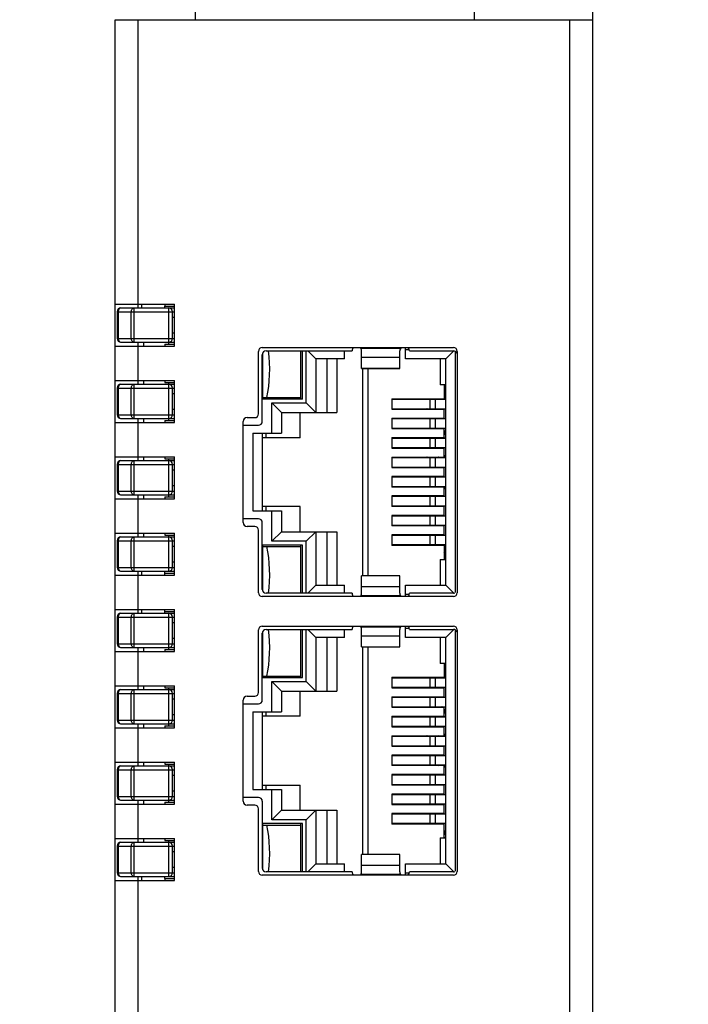
# Model space of a CAD drawing. Units: millimetres. Extents: x 0 to 841, y 0 to 594.
# Drawn here: x 319 to 354, y 346 to 397 of the extents above; entities that cross this region are included whole.
import ezdxf

# ---------------------------------------------------------------- set-up
doc = ezdxf.new("R2010")
doc.units = ezdxf.units.MM
doc.header["$LTSCALE"] = 46.255
doc.layers.get('0').update_dxf_attribs({"linetype": 'CONTINUOUS'})
for name, color, linetype in [('3070T1900-12DXF_CONTINUOUS_LINE', 7, 'CONTINUOUS'), ('MGATE_5000_SDXF_CONTINUOUS_LINE', 7, 'CONTINUOUS'), ('MGATE_5134_TDXF_CONTINUOUS_LINE', 7, 'CONTINUOUS'), ('PZ_MGATE_5134_35_DDXF_DIMENSION', 7, 'CONTINUOUS')]:
    doc.layers.add(name, color=color, linetype=linetype)
doc.styles.get("Standard").update_dxf_attribs({"font": 'arial.ttf'})
doc.dimstyles.new('DIMSTYLE_2', dxfattribs={"dimtxt": 3.5, "dimasz": 3.5, "dimexe": 1.5, "dimexo": 1, "dimgap": 0.875, "dimtad": 1, "dimzin": 0, "dimdsep": 46, "dimtxsty": 'Standard', "dimblk": '_FILLED', "dimblk1": '_FILLED', "dimblk2": '_FILLED', "dimcen": 0.09, "dimclrt": 7, "dimazin": 0, "dimtp": 0.2, "dimtm": 0.2, "dimtfac": 1, "dimtofl": 0, "dimtmove": 0, "dimatfit": 3, "dimldrblk": '_FILLED', "dimfxl": 0, "dimtolj": 1, "dimtzin": 0, "dimarcsym": 0})

# ---------------------------------------------------------------- blocks, each defined once
blk = doc.blocks.new('_FILLED')
at = {"color": 0, "linetype": 'ByBlock'}
blk.add_solid([(0, 0), (-1, 0.214), (-1, -0.214)], dxfattribs=at)
blk = doc.blocks.new('*D11')
at = {"layer": 'PZ_MGATE_5134_35_DDXF_DIMENSION', "color": 7, "linetype": 'Continuous'}
for p, q in [((323.533, 398.377), (323.533, 429.869)), ((348.533, 391.973), (348.533, 429.869)), ((323.533, 428.369), (318.533, 428.369)), ((318.533, 428.369), (336.033, 428.369)), ((353.533, 428.369), (336.033, 428.369)), ((348.533, 428.369), (353.533, 428.369))]:
    blk.add_line(p, q, dxfattribs=at)
at = {"layer": 'PZ_MGATE_5134_35_DDXF_DIMENSION', "color": 7, "linetype": 'Continuous', "xscale": 3.5, "yscale": 3.5, "zscale": 3.5}
blk.add_blockref('_FILLED', (323.533, 428.369), dxfattribs=at)
at = {"layer": 'PZ_MGATE_5134_35_DDXF_DIMENSION', "color": 7, "linetype": 'Continuous', "xscale": 3.5, "yscale": 3.5, "zscale": 3.5, "rotation": 180}
blk.add_blockref('_FILLED', (348.533, 428.369), dxfattribs=at)
at = {"layer": 'PZ_MGATE_5134_35_DDXF_DIMENSION', "color": 7, "linetype": 'Continuous', "insert": (335.289, 432.744), "char_height": 3.5, "width": 22.4052, "attachment_point": 2, "line_spacing_factor": 0.9}
blk.add_mtext('{\\ftxt;\\W0.0001;\\H0.0001;\\~}{\\ftxt;\\W3.4944237918;\\H3.5; }{\\ftxt;\\W0.0001;\\H0.0001;\\~}\\P{\\ftxt;\\W0.0001;\\H0.0001;\\~}{\\ftxt;\\W0.3866171004;\\H3.5; }{\\ftxt;\\W0.0001;\\H0.0001;\\~}{\\ftxt;\\W0.0001;\\H0.0001;\\~}{\\ftxt;\\W3.4944237918;\\H3.5; }{\\ftxt;\\W0.0001;\\H0.0001;\\~}{\\ftxt;\\W0.0001;\\H0.0001;\\~}{\\ftxt;\\W0.3866171004;\\H3.5; }{\\ftxt;\\W0.0001;\\H0.0001;\\~}', dxfattribs=at)

msp = doc.modelspace()

# ---------------------------------------------------------------- linework, layer by layer
at = {"layer": '3070T1900-12DXF_CONTINUOUS_LINE', "color": 7, "linetype": 'Continuous'}
for p, q in [((331.233, 376.327), (331.233, 379.827)), ((331.258, 377.502), (331.258, 379.918)), ((331.433, 380.027), (335.933, 380.027)), ((333.258, 377.502), (333.258, 380.027)), ((333.333, 377.502), (333.333, 380.027)), ((333.533, 377.302), (333.533, 380.027)), ((333.608, 380.027), (334.033, 379.602)), ((335.533, 379.602), (335.533, 380.027)), ((336.391, 380.165), (338.474, 380.165)), ((336.433, 379.11), (336.433, 380.027)), ((338.433, 379.11), (338.433, 380.027)), ((338.733, 379.602), (338.733, 380.202)), ((338.733, 380.102), (338.919, 380.102)), ((338.933, 380.027), (341.233, 380.027)), ((340.833, 379.602), (341.253, 380.022)), ((341.333, 379.996), (341.333, 367.357)), ((334.033, 379.602), (334.033, 376.802)), ((335.533, 379.602), (334.033, 379.602)), ((334.633, 376.802), (334.633, 379.602)), ((335.133, 379.602), (335.133, 376.802)), ((338.433, 379.672), (336.433, 379.672)), ((340.833, 379.602), (338.733, 379.602)), ((340.552, 379.602), (340.552, 378.252)), ((340.833, 367.752), (340.833, 379.602)), ((336.433, 379.118), (338.433, 379.118)), ((336.433, 379.11), (338.433, 379.11)), ((336.495, 368.243), (336.495, 379.11)), ((336.749, 379.11), (336.749, 368.243)), ((340.833, 378.252), (340.552, 378.252)), ((340.749, 378.252), (340.749, 377.522)), ((331.233, 377.877), (331.258, 377.877)), ((331.233, 377.577), (333.258, 377.577)), ((333.333, 377.502), (331.233, 377.502)), ((331.733, 375.707), (331.733, 377.302)), ((331.733, 377.302), (332.233, 376.802)), ((331.733, 377.302), (333.533, 377.302)), ((334.033, 376.802), (333.533, 377.302)), ((338.012, 377.522), (338.012, 376.972)), ((338.012, 377.522), (340.749, 377.522)), ((338.012, 377.497), (340.833, 377.497)), ((339.999, 377.497), (339.999, 376.997)), ((340.296, 376.997), (340.296, 377.497)), ((332.233, 376.802), (332.233, 375.707)), ((332.233, 376.802), (335.133, 376.802)), ((333.212, 375.477), (333.212, 376.802)), ((338.012, 376.997), (340.833, 376.997)), ((338.012, 376.972), (340.749, 376.972)), ((340.749, 376.502), (340.749, 376.972)), ((338.012, 376.502), (338.012, 375.952)), ((338.012, 376.502), (340.749, 376.502)), ((338.012, 376.477), (340.833, 376.477)), ((339.999, 376.477), (339.999, 375.977)), ((340.296, 375.977), (340.296, 376.477)), ((330.233, 376.127), (331.033, 376.127)), ((330.733, 375.707), (330.733, 371.646)), ((330.733, 375.707), (332.233, 375.707)), ((331.233, 375.707), (331.233, 371.646)), ((331.433, 375.477), (331.433, 375.707)), ((338.012, 375.977), (340.833, 375.977)), ((338.012, 375.952), (340.749, 375.952)), ((340.749, 375.482), (340.749, 375.952)), ((333.212, 375.477), (331.233, 375.477)), ((338.012, 375.482), (338.012, 374.932)), ((338.012, 375.482), (340.749, 375.482)), ((338.012, 375.457), (340.833, 375.457)), ((339.999, 375.457), (339.999, 374.957)), ((340.296, 374.957), (340.296, 375.457)), ((338.012, 374.957), (340.833, 374.957)), ((338.012, 374.932), (340.749, 374.932)), ((340.749, 374.462), (340.749, 374.932)), ((338.012, 374.462), (338.012, 373.912)), ((338.012, 374.462), (340.749, 374.462)), ((338.012, 374.437), (340.833, 374.437)), ((339.999, 374.437), (339.999, 373.937)), ((340.296, 373.937), (340.296, 374.437)), ((338.012, 373.937), (340.833, 373.937)), ((338.012, 373.912), (340.749, 373.912)), ((340.749, 373.442), (340.749, 373.912)), ((338.012, 373.442), (338.012, 372.892)), ((340.749, 373.442), (338.012, 373.442)), ((338.012, 373.427), (340.833, 373.427)), ((339.999, 373.427), (339.999, 372.927)), ((340.296, 372.927), (340.296, 373.427)), ((338.012, 372.927), (340.833, 372.927)), ((340.749, 372.892), (338.012, 372.892)), ((340.749, 372.422), (340.749, 372.892)), ((338.012, 372.422), (338.012, 371.872)), ((340.749, 372.422), (338.012, 372.422)), ((338.012, 372.407), (340.833, 372.407)), ((339.999, 372.407), (339.999, 371.907)), ((340.296, 371.907), (340.296, 372.407)), ((330.733, 371.646), (332.233, 371.646)), ((333.212, 371.877), (331.233, 371.877)), ((331.433, 371.646), (331.433, 371.877)), ((331.733, 370.052), (331.733, 371.646)), ((332.233, 371.646), (332.233, 370.552)), ((333.212, 370.552), (333.212, 371.877)), ((338.012, 371.907), (340.833, 371.907)), ((340.749, 371.872), (338.012, 371.872)), ((340.749, 371.402), (340.749, 371.872)), ((331.033, 371.227), (330.233, 371.227)), ((331.233, 367.527), (331.233, 371.027)), ((338.012, 371.402), (338.012, 370.852)), ((340.749, 371.402), (338.012, 371.402)), ((338.012, 371.387), (340.833, 371.387)), ((339.999, 371.387), (339.999, 370.887)), ((340.296, 370.887), (340.296, 371.387)), ((332.233, 370.552), (331.733, 370.052)), ((332.233, 370.552), (335.133, 370.552)), ((333.533, 370.052), (334.033, 370.552)), ((334.033, 370.552), (334.033, 367.752)), ((334.633, 367.752), (334.633, 370.552)), ((335.133, 370.552), (335.133, 367.752)), ((338.012, 370.887), (340.833, 370.887)), ((340.749, 370.852), (338.012, 370.852)), ((340.749, 370.382), (340.749, 370.852)), ((333.533, 370.052), (331.733, 370.052)), ((333.533, 367.327), (333.533, 370.052)), ((338.012, 370.382), (338.012, 369.832)), ((340.749, 370.382), (338.012, 370.382)), ((338.012, 370.367), (340.833, 370.367)), ((339.999, 370.367), (339.999, 369.867)), ((340.296, 369.867), (340.296, 370.367)), ((333.333, 369.852), (331.233, 369.852)), ((331.233, 369.777), (333.258, 369.777)), ((331.258, 369.477), (331.233, 369.477)), ((331.258, 367.435), (331.258, 369.852)), ((333.258, 367.327), (333.258, 369.852)), ((333.333, 367.327), (333.333, 369.852)), ((340.833, 369.867), (338.012, 369.867)), ((340.749, 369.832), (338.012, 369.832)), ((340.749, 369.832), (340.749, 369.102)), ((340.552, 369.102), (340.552, 367.752)), ((340.552, 369.102), (340.833, 369.102)), ((336.433, 367.327), (336.433, 368.243)), ((338.433, 368.243), (336.433, 368.243)), ((338.433, 368.235), (336.433, 368.235)), ((338.433, 367.327), (338.433, 368.243)), ((334.033, 367.752), (333.608, 367.327)), ((334.033, 367.752), (335.533, 367.752)), ((335.533, 367.327), (335.533, 367.752)), ((336.433, 367.681), (338.433, 367.681)), ((338.733, 367.152), (338.733, 367.752)), ((338.733, 367.752), (340.833, 367.752)), ((341.253, 367.331), (340.833, 367.752)), ((335.933, 367.327), (331.433, 367.327)), ((338.474, 367.188), (336.391, 367.188)), ((338.919, 367.252), (338.733, 367.252)), ((341.233, 367.327), (338.933, 367.327)), ((331.258, 362.902), (331.258, 365.318)), ((331.433, 365.427), (335.933, 365.427)), ((333.258, 362.902), (333.258, 365.427)), ((333.333, 362.902), (333.333, 365.427)), ((333.533, 362.702), (333.533, 365.427)), ((334.033, 365.002), (333.608, 365.427)), ((335.533, 365.002), (335.533, 365.427)), ((336.391, 365.565), (338.474, 365.565)), ((336.433, 364.51), (336.433, 365.427)), ((338.433, 364.51), (338.433, 365.427)), ((338.733, 365.002), (338.733, 365.602)), ((338.733, 365.502), (338.919, 365.502)), ((338.933, 365.427), (341.233, 365.427)), ((341.253, 365.422), (340.833, 365.002)), ((341.333, 365.396), (341.333, 352.757)), ((331.233, 361.727), (331.233, 365.227)), ((334.033, 365.002), (334.033, 362.202)), ((335.533, 365.002), (334.033, 365.002)), ((334.633, 362.202), (334.633, 365.002)), ((335.133, 365.002), (335.133, 362.202)), ((338.433, 365.072), (336.433, 365.072)), ((340.833, 365.002), (338.733, 365.002)), ((340.552, 365.002), (340.552, 363.652)), ((340.833, 353.152), (340.833, 365.002)), ((336.433, 364.518), (338.433, 364.518)), ((336.433, 364.51), (338.433, 364.51)), ((336.495, 353.643), (336.495, 364.51)), ((336.749, 364.51), (336.749, 353.643)), ((331.233, 363.277), (331.258, 363.277)), ((340.833, 363.652), (340.552, 363.652)), ((340.749, 363.652), (340.749, 362.922)), ((331.233, 362.977), (333.258, 362.977)), ((331.233, 362.902), (333.333, 362.902)), ((338.012, 362.922), (338.012, 362.372)), ((338.012, 362.922), (340.749, 362.922)), ((338.012, 362.897), (340.833, 362.897)), ((339.999, 362.897), (339.999, 362.397)), ((340.296, 362.397), (340.296, 362.897)), ((331.733, 361.107), (331.733, 362.702)), ((332.233, 362.202), (331.733, 362.702)), ((331.733, 362.702), (333.533, 362.702)), ((334.033, 362.202), (333.533, 362.702)), ((338.012, 362.397), (340.833, 362.397)), ((338.012, 362.372), (340.749, 362.372)), ((340.749, 361.902), (340.749, 362.372)), ((332.233, 362.202), (332.233, 361.107)), ((332.233, 362.202), (335.133, 362.202)), ((333.212, 360.877), (333.212, 362.202)), ((338.012, 361.902), (338.012, 361.352)), ((338.012, 361.902), (340.749, 361.902)), ((338.012, 361.877), (340.833, 361.877)), ((339.999, 361.877), (339.999, 361.377)), ((340.296, 361.377), (340.296, 361.877)), ((330.233, 361.527), (331.033, 361.527)), ((338.012, 361.377), (340.833, 361.377)), ((338.012, 361.352), (340.749, 361.352)), ((340.749, 360.882), (340.749, 361.352)), ((330.733, 361.107), (330.733, 357.046)), ((330.733, 361.107), (332.233, 361.107)), ((331.233, 361.107), (331.233, 357.046)), ((333.212, 360.877), (331.233, 360.877)), ((331.433, 360.877), (331.433, 361.107)), ((338.012, 360.882), (338.012, 360.332)), ((338.012, 360.882), (340.749, 360.882)), ((338.012, 360.857), (340.833, 360.857)), ((339.999, 360.857), (339.999, 360.357)), ((340.296, 360.357), (340.296, 360.857)), ((338.012, 360.357), (340.833, 360.357)), ((338.012, 360.332), (340.749, 360.332)), ((340.749, 359.862), (340.749, 360.332)), ((338.012, 359.862), (338.012, 359.312)), ((338.012, 359.862), (340.749, 359.862)), ((338.012, 359.837), (340.833, 359.837)), ((339.999, 359.837), (339.999, 359.337)), ((340.296, 359.337), (340.296, 359.837)), ((338.012, 359.337), (340.833, 359.337)), ((338.012, 359.312), (340.749, 359.312)), ((340.749, 358.842), (340.749, 359.312)), ((338.012, 358.842), (338.012, 358.292)), ((340.749, 358.842), (338.012, 358.842)), ((338.012, 358.827), (340.833, 358.827)), ((339.999, 358.827), (339.999, 358.327)), ((340.296, 358.327), (340.296, 358.827)), ((338.012, 358.327), (340.833, 358.327)), ((340.749, 358.292), (338.012, 358.292)), ((340.749, 357.822), (340.749, 358.292)), ((338.012, 357.822), (338.012, 357.272)), ((340.749, 357.822), (338.012, 357.822)), ((338.012, 357.807), (340.833, 357.807)), ((339.999, 357.807), (339.999, 357.307)), ((340.296, 357.307), (340.296, 357.807)), ((330.733, 357.046), (332.233, 357.046)), ((331.233, 357.277), (333.212, 357.277)), ((331.433, 357.046), (331.433, 357.277)), ((331.733, 355.452), (331.733, 357.046)), ((332.233, 357.046), (332.233, 355.952)), ((333.212, 355.952), (333.212, 357.277)), ((338.012, 357.307), (340.833, 357.307)), ((340.749, 357.272), (338.012, 357.272)), ((340.749, 356.802), (340.749, 357.272)), ((331.033, 356.627), (330.233, 356.627)), ((338.012, 356.802), (338.012, 356.252)), ((340.749, 356.802), (338.012, 356.802)), ((338.012, 356.787), (340.833, 356.787)), ((339.999, 356.787), (339.999, 356.287)), ((340.296, 356.287), (340.296, 356.787)), ((331.233, 356.427), (331.233, 352.927)), ((338.012, 356.287), (340.833, 356.287)), ((338.012, 356.252), (340.749, 356.252)), ((340.749, 355.782), (340.749, 356.252)), ((331.733, 355.452), (332.233, 355.952)), ((332.233, 355.952), (335.133, 355.952)), ((333.533, 355.452), (334.033, 355.952)), ((334.033, 355.952), (334.033, 353.152)), ((334.633, 353.152), (334.633, 355.952)), ((335.133, 355.952), (335.133, 353.152)), ((338.012, 355.782), (338.012, 355.232)), ((340.749, 355.782), (338.012, 355.782)), ((338.012, 355.767), (340.833, 355.767)), ((339.999, 355.767), (339.999, 355.267)), ((340.296, 355.267), (340.296, 355.767)), ((333.333, 355.252), (331.233, 355.252)), ((331.233, 355.177), (333.258, 355.177)), ((331.258, 352.835), (331.258, 355.252)), ((333.533, 355.452), (331.733, 355.452)), ((333.258, 352.727), (333.258, 355.252)), ((333.333, 352.727), (333.333, 355.252)), ((333.533, 352.727), (333.533, 355.452)), ((340.833, 355.267), (338.012, 355.267)), ((340.749, 355.232), (338.012, 355.232)), ((340.749, 354.502), (340.749, 355.232)), ((331.258, 354.877), (331.233, 354.877)), ((340.552, 354.502), (340.552, 353.152)), ((340.552, 354.502), (340.833, 354.502)), ((336.433, 352.727), (336.433, 353.643)), ((338.433, 353.643), (336.433, 353.643)), ((338.433, 353.635), (336.433, 353.635)), ((338.433, 352.727), (338.433, 353.643)), ((334.033, 353.152), (333.608, 352.727)), ((334.033, 353.152), (335.533, 353.152)), ((335.533, 352.727), (335.533, 353.152)), ((336.433, 353.081), (338.433, 353.081)), ((338.733, 352.552), (338.733, 353.152)), ((338.733, 353.152), (340.833, 353.152)), ((341.253, 352.731), (340.833, 353.152)), ((335.933, 352.727), (331.433, 352.727)), ((338.474, 352.588), (336.391, 352.588)), ((338.919, 352.652), (338.733, 352.652)), ((341.233, 352.727), (338.933, 352.727))]:
    msp.add_line(p, q, dxfattribs=at)
for centre, radius, start, end in [((331.433, 379.827), 0.2, 90, 180), ((336.183, 380.027), 0.25, 135.1217, 180), ((336.183, 380.027), 0.25, 0, 45.5572), ((338.683, 380.027), 0.25, 134.4435, 180), ((338.683, 380.027), 0.25, 0, 44.8773), ((341.233, 379.827), 0.2, 22.6642, 90), ((340.333, 376.852), 0.5, 163.0817, 165.9824), ((340.333, 376.852), 0.3, 150.2941, 156.0999), ((340.333, 376.852), 0.2, 37.5438, 46.9418), ((340.333, 376.852), 0.3, 23.9237, 29.0144), ((331.033, 376.327), 0.2, 270, 360), ((340.333, 376.852), 0.5, 225.1143, 229.1822), ((340.333, 376.852), 0.5, 310.799, 314.8884), ((340.333, 375.582), 0.5, 127.5479, 131.6155), ((340.333, 375.582), 0.5, 48.3702, 52.4144), ((340.333, 375.582), 0.5, 345.3995, 33.009), ((340.333, 375.582), 0.5, 191.6689, 194.5853), ((340.333, 375.582), 0.3, 199.7943, 204.9506), ((340.333, 375.582), 0.2, 210.5918, 219.2745), ((340.333, 375.582), 0.2, 320.6909, 329.4135), ((340.333, 375.582), 0.3, 335.077, 340.213), ((340.333, 374.312), 0.5, 162.5063, 165.3995), ((340.333, 374.312), 0.3, 150.2941, 155.077), ((340.333, 374.312), 0.2, 130.5752, 140.6894), ((340.333, 374.312), 0.2, 39.2531, 49.5168), ((340.333, 374.312), 0.3, 24.9506, 30.0159), ((340.333, 374.312), 0.5, 14.5853, 33.009), ((340.333, 374.312), 0.5, 229.1822, 233.6511), ((340.333, 374.312), 0.5, 306.74, 310.799), ((340.333, 373.042), 0.5, 126.74, 129.1701), ((340.333, 373.042), 0.5, 50.802, 53.2172), ((340.333, 373.042), 0.5, 193.4216, 197.4711), ((340.333, 373.042), 0.3, 202.8939, 210.1587), ((340.333, 373.042), 0.2, 215.794, 229.5168), ((340.333, 373.042), 0.2, 310.5859, 324.1735), ((340.333, 373.042), 0.3, 329.9663, 337.1256), ((340.333, 373.042), 0.5, 327.066, 346.5663), ((340.333, 371.772), 0.5, 164.2377, 168.3235), ((340.333, 371.772), 0.3, 153.0422, 160.213), ((340.333, 371.772), 0.2, 137.2389, 149.4135), ((340.333, 371.772), 0.2, 30.5878, 42.6791), ((340.333, 371.772), 0.3, 19.7943, 26.9927), ((331.033, 371.027), 0.2, 0, 90), ((340.333, 371.772), 0.5, 228.3702, 230.802), ((340.333, 371.772), 0.5, 309.1701, 311.6155), ((340.333, 370.502), 0.5, 129.1701, 134.8884), ((340.333, 370.502), 0.5, 45.1143, 50.802), ((340.333, 370.502), 0.5, 194.004, 195.7441), ((340.333, 370.502), 0.3, 203.9237, 206.9927), ((340.333, 370.502), 0.2, 217.5265, 222.6791), ((340.333, 370.502), 0.2, 317.2389, 322.4295), ((340.333, 370.502), 0.3, 333.0422, 336.0999), ((340.333, 369.232), 0.5, 344.8179, 33.009), ((331.433, 367.527), 0.2, 180, 270), ((336.183, 367.327), 0.25, 180, 224.8773), ((336.183, 367.327), 0.25, 314.4435, 360), ((338.683, 367.327), 0.25, 180, 225.5572), ((338.683, 367.327), 0.25, 315.1217, 360), ((341.233, 367.527), 0.2, 270, 292.6642), ((331.433, 365.227), 0.2, 90, 180), ((336.183, 365.427), 0.25, 135.1217, 180), ((336.183, 365.427), 0.25, 0, 45.5572), ((338.683, 365.427), 0.25, 134.4435, 180), ((338.683, 365.427), 0.25, 0, 44.8773), ((341.233, 365.227), 0.2, 22.6642, 90), ((340.333, 362.252), 0.5, 163.0817, 165.9824), ((340.333, 362.252), 0.3, 150.2941, 156.0999), ((340.333, 362.252), 0.2, 37.5438, 46.9418), ((340.333, 362.252), 0.3, 23.9237, 29.0144), ((331.033, 361.727), 0.2, 270, 360), ((340.333, 362.252), 0.5, 225.1143, 229.1822), ((340.333, 362.252), 0.5, 310.799, 314.8884), ((340.333, 360.982), 0.5, 127.5479, 131.6155), ((340.333, 360.982), 0.5, 48.3702, 52.4144), ((340.333, 360.982), 0.5, 345.3995, 33.009), ((340.333, 360.982), 0.5, 191.6689, 194.5853), ((340.333, 360.982), 0.3, 199.7943, 204.9506), ((340.333, 360.982), 0.2, 210.5918, 219.2745), ((340.333, 360.982), 0.2, 320.6909, 329.4135), ((340.333, 360.982), 0.3, 335.077, 340.213), ((340.333, 359.712), 0.5, 162.5063, 165.3995), ((340.333, 359.712), 0.3, 149.9663, 155.077), ((340.333, 359.712), 0.2, 130.5859, 140.6909), ((340.333, 359.712), 0.2, 39.2745, 49.4748), ((340.333, 359.712), 0.3, 24.9506, 30.0159), ((340.333, 359.712), 0.5, 14.5853, 33.009), ((340.333, 359.712), 0.5, 229.1822, 233.2172), ((340.333, 359.712), 0.5, 306.74, 310.799), ((340.333, 358.442), 0.5, 126.74, 129.1701), ((340.333, 358.442), 0.5, 50.802, 53.2172), ((340.333, 358.442), 0.5, 193.4216, 197.4711), ((340.333, 358.442), 0.3, 202.8939, 210.0159), ((340.333, 358.442), 0.2, 215.8078, 229.4748), ((340.333, 358.442), 0.2, 310.5752, 324.1807), ((340.333, 358.442), 0.3, 329.9663, 337.1256), ((340.333, 358.442), 0.5, 327.066, 346.5663), ((340.333, 357.172), 0.5, 164.2377, 168.3235), ((340.333, 357.172), 0.3, 153.0422, 160.213), ((340.333, 357.172), 0.2, 137.2389, 149.4135), ((340.333, 357.172), 0.2, 30.6006, 42.7588), ((340.333, 357.172), 0.3, 19.7943, 26.9927), ((331.033, 356.427), 0.2, 0, 90), ((340.333, 357.172), 0.5, 228.3702, 230.802), ((340.333, 357.172), 0.5, 309.1701, 311.6155), ((340.333, 355.902), 0.5, 129.1701, 134.8884), ((340.333, 355.902), 0.5, 45.1143, 50.802), ((340.333, 355.902), 0.5, 194.004, 195.7441), ((340.333, 355.902), 0.3, 203.9237, 206.9927), ((340.333, 355.902), 0.2, 217.5438, 222.7116), ((340.333, 355.902), 0.2, 317.2389, 322.4295), ((340.333, 355.902), 0.3, 333.0422, 336.0999), ((340.333, 354.632), 0.5, 344.8179, 33.009), ((331.433, 352.927), 0.2, 180, 270), ((336.183, 352.727), 0.25, 180, 224.8773), ((336.183, 352.727), 0.25, 314.4435, 360), ((338.683, 352.727), 0.25, 180, 225.5572), ((338.683, 352.727), 0.25, 315.1217, 360), ((341.233, 352.927), 0.2, 270, 292.6642)]:
    msp.add_arc(centre, radius, start, end, dxfattribs=at)
for centre, start_param, end_param in [((330.555, 379.077), -2.108244, -1.239847), ((330.555, 368.277), -1.901804, -1.033348), ((330.555, 364.477), -2.108244, -1.239847), ((330.555, 353.677), -1.901804, -1.033348)]:
    msp.add_ellipse(centre, major_axis=(0, 2.93), ratio=0.36397, start_param=start_param, end_param=end_param, dxfattribs=at)
at = {"layer": 'MGATE_5000_SDXF_CONTINUOUS_LINE', "color": 7, "linetype": 'Continuous'}
for p, q in [((327.733, 397.377), (327.733, 398.877)), ((342.333, 397.377), (342.333, 398.877)), ((324.933, 382.277), (324.933, 382.477)), ((326.133, 382.477), (326.133, 382.364)), ((326.133, 382.277), (326.133, 382.377)), ((326.133, 382.377), (326.633, 382.377)), ((323.633, 382.077), (323.633, 380.677)), ((323.633, 382.077), (326.633, 382.077)), ((323.691, 382.077), (323.691, 380.677)), ((323.833, 382.277), (326.633, 382.277)), ((324.374, 380.677), (324.374, 382.077)), ((324.516, 380.477), (324.516, 382.277)), ((326.333, 380.377), (326.333, 382.277)), ((326.533, 380.677), (326.533, 382.077)), ((326.633, 381.777), (326.533, 381.777)), ((326.533, 380.977), (326.633, 380.977)), ((323.633, 380.677), (326.633, 380.677)), ((323.833, 380.477), (326.633, 380.477)), ((325.033, 380.277), (325.033, 380.477)), ((326.133, 380.377), (326.133, 380.277)), ((326.133, 380.377), (326.633, 380.377)), ((323.833, 378.277), (326.633, 378.277)), ((324.516, 376.477), (324.516, 378.277)), ((325.033, 378.277), (325.033, 378.477)), ((326.133, 378.477), (326.133, 378.377)), ((326.133, 378.377), (326.633, 378.377)), ((326.333, 376.377), (326.333, 378.377)), ((323.633, 378.077), (323.633, 376.677)), ((323.633, 378.077), (326.633, 378.077)), ((323.691, 378.077), (323.691, 376.677)), ((324.374, 376.677), (324.374, 378.077)), ((326.533, 376.677), (326.533, 378.077)), ((326.633, 377.777), (326.533, 377.777)), ((323.633, 376.677), (326.633, 376.677)), ((326.533, 376.977), (326.633, 376.977)), ((323.833, 376.477), (326.633, 376.477)), ((325.033, 376.277), (325.033, 376.477)), ((326.133, 376.377), (326.133, 376.277)), ((326.133, 376.377), (326.633, 376.377)), ((323.633, 374.077), (323.633, 372.677)), ((323.633, 374.077), (326.633, 374.077)), ((323.691, 374.077), (323.691, 372.677)), ((323.833, 374.277), (326.633, 374.277)), ((324.374, 372.677), (324.374, 374.077)), ((324.516, 372.477), (324.516, 374.277)), ((325.033, 374.277), (325.033, 374.477)), ((326.133, 374.477), (326.133, 374.377)), ((326.133, 374.377), (326.633, 374.377)), ((326.333, 372.377), (326.333, 374.377)), ((326.533, 372.677), (326.533, 374.077)), ((326.633, 373.777), (326.533, 373.777)), ((323.633, 372.677), (326.633, 372.677)), ((326.533, 372.977), (326.633, 372.977)), ((323.833, 372.477), (326.633, 372.477)), ((325.033, 372.277), (325.033, 372.477)), ((326.133, 372.377), (326.133, 372.277)), ((326.133, 372.377), (326.633, 372.377)), ((325.033, 370.277), (325.033, 370.477)), ((326.133, 370.477), (326.133, 370.377)), ((323.633, 370.077), (323.633, 368.677)), ((323.633, 370.077), (326.633, 370.077)), ((323.691, 370.077), (323.691, 368.677)), ((323.833, 370.277), (326.633, 370.277)), ((324.374, 368.677), (324.374, 370.077)), ((324.516, 368.477), (324.516, 370.277)), ((326.133, 370.377), (326.633, 370.377)), ((326.333, 368.477), (326.333, 370.377)), ((326.533, 368.677), (326.533, 370.077)), ((326.633, 369.777), (326.533, 369.777)), ((326.533, 368.977), (326.633, 368.977)), ((323.633, 368.677), (326.633, 368.677)), ((323.833, 368.477), (326.633, 368.477)), ((324.933, 368.277), (324.933, 368.477)), ((326.133, 368.277), (326.133, 368.477)), ((326.133, 368.377), (326.633, 368.377)), ((324.933, 366.277), (324.933, 366.477)), ((326.133, 366.277), (326.133, 366.477)), ((326.133, 366.377), (326.633, 366.377)), ((323.633, 366.077), (323.633, 364.677)), ((323.633, 366.077), (326.633, 366.077)), ((323.691, 366.077), (323.691, 364.677)), ((323.833, 366.277), (326.633, 366.277)), ((324.374, 364.677), (324.374, 366.077)), ((324.516, 364.477), (324.516, 366.277)), ((326.333, 364.377), (326.333, 366.277)), ((326.533, 364.677), (326.533, 366.077)), ((326.633, 365.777), (326.533, 365.777)), ((326.533, 364.977), (326.633, 364.977)), ((323.633, 364.677), (326.633, 364.677)), ((323.833, 364.477), (326.633, 364.477)), ((325.033, 364.277), (325.033, 364.477)), ((326.133, 364.377), (326.133, 364.277)), ((326.133, 364.377), (326.633, 364.377)), ((323.833, 362.277), (326.633, 362.277)), ((324.516, 360.477), (324.516, 362.277)), ((325.033, 362.277), (325.033, 362.477)), ((326.133, 362.477), (326.133, 362.377)), ((326.133, 362.377), (326.633, 362.377)), ((326.333, 360.377), (326.333, 362.377)), ((323.633, 362.077), (323.633, 360.677)), ((323.633, 362.077), (326.633, 362.077)), ((323.691, 362.077), (323.691, 360.677)), ((324.374, 360.677), (324.374, 362.077)), ((326.533, 360.677), (326.533, 362.077)), ((326.633, 361.777), (326.533, 361.777)), ((323.633, 360.677), (326.633, 360.677)), ((326.533, 360.977), (326.633, 360.977)), ((323.833, 360.477), (326.633, 360.477)), ((325.033, 360.277), (325.033, 360.477)), ((326.133, 360.377), (326.133, 360.277)), ((326.133, 360.377), (326.633, 360.377)), ((323.833, 358.277), (326.633, 358.277)), ((324.516, 356.477), (324.516, 358.277)), ((325.033, 358.277), (325.033, 358.477)), ((326.133, 358.477), (326.133, 358.377)), ((326.133, 358.377), (326.633, 358.377)), ((326.333, 356.377), (326.333, 358.377)), ((323.633, 358.077), (323.633, 356.677)), ((323.633, 358.077), (326.633, 358.077)), ((323.691, 358.077), (323.691, 356.677)), ((324.374, 356.677), (324.374, 358.077)), ((326.533, 356.677), (326.533, 358.077)), ((326.633, 357.777), (326.533, 357.777)), ((323.633, 356.677), (326.633, 356.677)), ((326.533, 356.977), (326.633, 356.977)), ((323.833, 356.477), (326.633, 356.477)), ((325.033, 356.277), (325.033, 356.477)), ((326.133, 356.377), (326.133, 356.277)), ((326.133, 356.377), (326.633, 356.377)), ((325.033, 354.277), (325.033, 354.477)), ((326.133, 354.477), (326.133, 354.377)), ((323.633, 354.077), (323.633, 352.677)), ((323.633, 354.077), (326.633, 354.077)), ((323.691, 354.077), (323.691, 352.677)), ((323.833, 354.277), (326.633, 354.277)), ((324.374, 352.677), (324.374, 354.077)), ((324.516, 352.477), (324.516, 354.277)), ((326.133, 354.377), (326.633, 354.377)), ((326.333, 352.477), (326.333, 354.377)), ((326.533, 352.677), (326.533, 354.077)), ((326.633, 353.777), (326.533, 353.777)), ((326.533, 352.977), (326.633, 352.977)), ((323.633, 352.677), (326.633, 352.677)), ((323.833, 352.477), (326.633, 352.477)), ((324.933, 352.277), (324.933, 352.477)), ((326.133, 352.377), (326.133, 352.477)), ((326.133, 352.389), (326.133, 352.277)), ((326.133, 352.377), (326.633, 352.377))]:
    msp.add_line(p, q, dxfattribs=at)
for centre, start, end in [((323.833, 382.077), 90, 180), ((326.333, 382.077), 0, 90), ((323.833, 380.677), 180, 270), ((326.333, 380.677), 270, 360), ((323.833, 378.077), 90, 180), ((326.333, 378.077), 0, 90), ((323.833, 376.677), 180, 270), ((326.333, 376.677), 270, 360), ((323.833, 374.077), 90, 180), ((326.333, 374.077), 0, 90), ((323.833, 372.677), 180, 270), ((326.333, 372.677), 270, 360), ((323.833, 370.077), 90, 180), ((326.333, 370.077), 0, 90), ((323.833, 368.677), 180, 270), ((326.333, 368.677), 270, 360), ((323.833, 366.077), 90, 180), ((326.333, 366.077), 0, 90), ((323.833, 364.677), 180, 270), ((326.333, 364.677), 270, 360), ((323.833, 362.077), 90, 180), ((326.333, 362.077), 0, 90), ((323.833, 360.677), 180, 270), ((326.333, 360.677), 270, 360), ((323.833, 358.077), 90, 180), ((326.333, 358.077), 0, 90), ((323.833, 356.677), 180, 270), ((326.333, 356.677), 270, 360), ((323.833, 354.077), 90, 180), ((326.333, 354.077), 0, 90), ((323.833, 352.677), 180, 270), ((326.333, 352.677), 270, 360)]:
    msp.add_arc(centre, 0.2, start, end, dxfattribs=at)
for points, knots in [([(323.833, 382.277), (323.814, 382.277), (323.774, 382.264), (323.728, 382.218), (323.698, 382.152), (323.691, 382.102), (323.691, 382.077)], [0, 0, 0, 0, 0.209494, 0.444668, 0.711997, 1, 1, 1, 1]), ([(324.374, 382.077), (324.374, 382.102), (324.381, 382.152), (324.41, 382.218), (324.457, 382.264), (324.497, 382.277), (324.516, 382.277)], [0, 0, 0, 0, 0.287968, 0.555344, 0.790532, 1, 1, 1, 1]), ([(323.691, 380.677), (323.691, 380.651), (323.698, 380.601), (323.728, 380.535), (323.774, 380.489), (323.814, 380.477), (323.833, 380.477)], [0, 0, 0, 0, 0.288003, 0.555332, 0.790506, 1, 1, 1, 1]), ([(324.516, 380.477), (324.497, 380.477), (324.457, 380.489), (324.41, 380.535), (324.381, 380.601), (324.374, 380.651), (324.374, 380.677)], [0, 0, 0, 0, 0.209465, 0.444654, 0.712032, 1, 1, 1, 1]), ([(323.833, 378.277), (323.814, 378.277), (323.774, 378.264), (323.728, 378.218), (323.698, 378.152), (323.691, 378.102), (323.691, 378.077)], [0, 0, 0, 0, 0.209494, 0.444668, 0.711997, 1, 1, 1, 1]), ([(324.374, 378.077), (324.374, 378.102), (324.381, 378.152), (324.41, 378.218), (324.457, 378.264), (324.497, 378.277), (324.516, 378.277)], [0, 0, 0, 0, 0.287968, 0.555344, 0.790532, 1, 1, 1, 1]), ([(323.691, 376.677), (323.691, 376.651), (323.698, 376.601), (323.728, 376.535), (323.774, 376.489), (323.814, 376.477), (323.833, 376.477)], [0, 0, 0, 0, 0.288003, 0.555332, 0.790506, 1, 1, 1, 1]), ([(324.516, 376.477), (324.497, 376.477), (324.457, 376.489), (324.41, 376.535), (324.381, 376.601), (324.374, 376.651), (324.374, 376.677)], [0, 0, 0, 0, 0.209465, 0.444654, 0.712032, 1, 1, 1, 1]), ([(323.833, 374.277), (323.814, 374.277), (323.774, 374.264), (323.728, 374.218), (323.698, 374.152), (323.691, 374.102), (323.691, 374.077)], [0, 0, 0, 0, 0.209494, 0.444668, 0.711997, 1, 1, 1, 1]), ([(324.374, 374.077), (324.374, 374.102), (324.381, 374.152), (324.41, 374.218), (324.457, 374.264), (324.497, 374.277), (324.516, 374.277)], [0, 0, 0, 0, 0.287968, 0.555344, 0.790532, 1, 1, 1, 1]), ([(323.691, 372.677), (323.691, 372.651), (323.698, 372.601), (323.728, 372.535), (323.774, 372.489), (323.814, 372.477), (323.833, 372.477)], [0, 0, 0, 0, 0.288003, 0.555332, 0.790506, 1, 1, 1, 1]), ([(324.516, 372.477), (324.497, 372.477), (324.457, 372.489), (324.41, 372.535), (324.381, 372.601), (324.374, 372.651), (324.374, 372.677)], [0, 0, 0, 0, 0.209465, 0.444654, 0.712032, 1, 1, 1, 1]), ([(323.833, 370.277), (323.814, 370.277), (323.774, 370.264), (323.728, 370.218), (323.698, 370.152), (323.691, 370.102), (323.691, 370.077)], [0, 0, 0, 0, 0.209494, 0.444668, 0.711997, 1, 1, 1, 1]), ([(324.374, 370.077), (324.374, 370.102), (324.381, 370.152), (324.41, 370.218), (324.457, 370.264), (324.497, 370.277), (324.516, 370.277)], [0, 0, 0, 0, 0.287968, 0.555344, 0.790532, 1, 1, 1, 1]), ([(323.691, 368.677), (323.691, 368.651), (323.698, 368.601), (323.728, 368.535), (323.774, 368.489), (323.814, 368.477), (323.833, 368.477)], [0, 0, 0, 0, 0.288003, 0.555332, 0.790506, 1, 1, 1, 1]), ([(324.516, 368.477), (324.497, 368.477), (324.457, 368.489), (324.41, 368.535), (324.381, 368.601), (324.374, 368.651), (324.374, 368.677)], [0, 0, 0, 0, 0.209465, 0.444654, 0.712032, 1, 1, 1, 1]), ([(323.833, 366.277), (323.814, 366.277), (323.774, 366.264), (323.728, 366.218), (323.698, 366.152), (323.691, 366.102), (323.691, 366.077)], [0, 0, 0, 0, 0.209494, 0.444668, 0.711997, 1, 1, 1, 1]), ([(324.374, 366.077), (324.374, 366.102), (324.381, 366.152), (324.41, 366.218), (324.457, 366.264), (324.497, 366.277), (324.516, 366.277)], [0, 0, 0, 0, 0.287968, 0.555344, 0.790532, 1, 1, 1, 1]), ([(323.691, 364.677), (323.691, 364.651), (323.698, 364.601), (323.728, 364.535), (323.774, 364.489), (323.814, 364.477), (323.833, 364.477)], [0, 0, 0, 0, 0.288003, 0.555332, 0.790506, 1, 1, 1, 1]), ([(324.516, 364.477), (324.497, 364.477), (324.457, 364.489), (324.41, 364.535), (324.381, 364.601), (324.374, 364.651), (324.374, 364.677)], [0, 0, 0, 0, 0.209465, 0.444654, 0.712032, 1, 1, 1, 1]), ([(323.833, 362.277), (323.814, 362.277), (323.774, 362.264), (323.728, 362.218), (323.698, 362.152), (323.691, 362.102), (323.691, 362.077)], [0, 0, 0, 0, 0.209494, 0.444668, 0.711997, 1, 1, 1, 1]), ([(324.374, 362.077), (324.374, 362.102), (324.381, 362.152), (324.41, 362.218), (324.457, 362.264), (324.497, 362.277), (324.516, 362.277)], [0, 0, 0, 0, 0.287968, 0.555344, 0.790532, 1, 1, 1, 1]), ([(323.691, 360.677), (323.691, 360.651), (323.698, 360.601), (323.728, 360.535), (323.774, 360.489), (323.814, 360.477), (323.833, 360.477)], [0, 0, 0, 0, 0.288003, 0.555332, 0.790506, 1, 1, 1, 1]), ([(324.516, 360.477), (324.497, 360.477), (324.457, 360.489), (324.41, 360.535), (324.381, 360.601), (324.374, 360.651), (324.374, 360.677)], [0, 0, 0, 0, 0.209465, 0.444654, 0.712032, 1, 1, 1, 1]), ([(323.833, 358.277), (323.814, 358.277), (323.774, 358.264), (323.728, 358.218), (323.698, 358.152), (323.691, 358.102), (323.691, 358.077)], [0, 0, 0, 0, 0.209494, 0.444668, 0.711997, 1, 1, 1, 1]), ([(324.374, 358.077), (324.374, 358.102), (324.381, 358.152), (324.41, 358.218), (324.457, 358.264), (324.497, 358.277), (324.516, 358.277)], [0, 0, 0, 0, 0.287968, 0.555344, 0.790532, 1, 1, 1, 1]), ([(323.691, 356.677), (323.691, 356.651), (323.698, 356.601), (323.728, 356.535), (323.774, 356.489), (323.814, 356.477), (323.833, 356.477)], [0, 0, 0, 0, 0.288003, 0.555332, 0.790506, 1, 1, 1, 1]), ([(324.516, 356.477), (324.497, 356.477), (324.457, 356.489), (324.41, 356.535), (324.381, 356.601), (324.374, 356.651), (324.374, 356.677)], [0, 0, 0, 0, 0.209465, 0.444654, 0.712032, 1, 1, 1, 1]), ([(323.833, 354.277), (323.814, 354.277), (323.774, 354.264), (323.728, 354.218), (323.698, 354.152), (323.691, 354.102), (323.691, 354.077)], [0, 0, 0, 0, 0.209494, 0.444668, 0.711997, 1, 1, 1, 1]), ([(324.374, 354.077), (324.374, 354.102), (324.381, 354.152), (324.41, 354.218), (324.457, 354.264), (324.497, 354.277), (324.516, 354.277)], [0, 0, 0, 0, 0.287968, 0.555344, 0.790532, 1, 1, 1, 1]), ([(323.691, 352.677), (323.691, 352.651), (323.698, 352.601), (323.728, 352.535), (323.774, 352.489), (323.814, 352.477), (323.833, 352.477)], [0, 0, 0, 0, 0.288003, 0.555332, 0.790506, 1, 1, 1, 1]), ([(324.516, 352.477), (324.497, 352.477), (324.457, 352.489), (324.41, 352.535), (324.381, 352.601), (324.374, 352.651), (324.374, 352.677)], [0, 0, 0, 0, 0.209465, 0.444654, 0.712032, 1, 1, 1, 1])]:
    msp.add_open_spline(points, degree=3, knots=knots, dxfattribs=at)
at = {"layer": 'MGATE_5134_TDXF_CONTINUOUS_LINE', "color": 7, "linetype": 'Continuous'}
for p, q in [((323.533, 267.777), (323.533, 397.377)), ((323.533, 397.377), (348.533, 397.377)), ((324.733, 382.477), (324.733, 397.377)), ((347.333, 267.777), (347.333, 397.377)), ((348.533, 267.777), (348.533, 397.377)), ((323.533, 382.477), (326.633, 382.477)), ((324.733, 382.277), (324.733, 382.477)), ((326.633, 380.277), (326.633, 382.477)), ((323.533, 380.277), (326.633, 380.277)), ((324.733, 380.277), (324.733, 380.477)), ((324.733, 378.477), (324.733, 380.277)), ((331.033, 376.727), (331.033, 380.002)), ((331.233, 380.202), (341.233, 380.202)), ((341.433, 380.002), (341.433, 367.352)), ((323.533, 378.477), (326.633, 378.477)), ((324.733, 378.277), (324.733, 378.477)), ((326.633, 376.277), (326.633, 378.477)), ((323.533, 376.277), (326.633, 376.277)), ((324.733, 376.277), (324.733, 376.477)), ((324.733, 374.477), (324.733, 376.277)), ((330.233, 371.027), (330.233, 376.327)), ((330.433, 376.527), (330.833, 376.527)), ((323.533, 374.477), (326.633, 374.477)), ((324.733, 374.277), (324.733, 374.477)), ((326.633, 372.277), (326.633, 374.477)), ((323.533, 372.277), (326.633, 372.277)), ((324.733, 372.277), (324.733, 372.477)), ((324.733, 370.477), (324.733, 372.277)), ((323.533, 370.477), (326.633, 370.477)), ((324.733, 370.277), (324.733, 370.477)), ((326.633, 368.277), (326.633, 370.477)), ((330.833, 370.827), (330.433, 370.827)), ((331.033, 367.352), (331.033, 370.627)), ((324.733, 368.277), (324.733, 368.477)), ((323.533, 368.277), (326.633, 368.277)), ((324.733, 366.477), (324.733, 368.277)), ((341.233, 367.152), (331.233, 367.152)), ((323.533, 366.477), (326.633, 366.477)), ((324.733, 366.277), (324.733, 366.477)), ((326.633, 364.277), (326.633, 366.477)), ((331.033, 362.127), (331.033, 365.402)), ((331.233, 365.602), (341.233, 365.602)), ((341.433, 365.402), (341.433, 352.752)), ((323.533, 364.277), (326.633, 364.277)), ((324.733, 364.277), (324.733, 364.477)), ((324.733, 362.477), (324.733, 364.277)), ((323.533, 362.477), (326.633, 362.477)), ((324.733, 362.277), (324.733, 362.477)), ((326.633, 360.277), (326.633, 362.477)), ((330.233, 356.427), (330.233, 361.727)), ((330.433, 361.927), (330.833, 361.927)), ((323.533, 360.277), (326.633, 360.277)), ((324.733, 360.277), (324.733, 360.477)), ((324.733, 358.477), (324.733, 360.277)), ((323.533, 358.477), (326.633, 358.477)), ((324.733, 358.277), (324.733, 358.477)), ((326.633, 356.277), (326.633, 358.477)), ((323.533, 356.277), (326.633, 356.277)), ((324.733, 356.277), (324.733, 356.477)), ((324.733, 354.477), (324.733, 356.277)), ((330.833, 356.227), (330.433, 356.227)), ((331.033, 352.752), (331.033, 356.027)), ((323.533, 354.477), (326.633, 354.477)), ((324.733, 354.277), (324.733, 354.477)), ((326.633, 352.277), (326.633, 354.477)), ((324.733, 352.277), (324.733, 352.477)), ((341.233, 352.552), (331.233, 352.552)), ((323.533, 352.277), (326.633, 352.277)), ((324.733, 267.777), (324.733, 352.277))]:
    msp.add_line(p, q, dxfattribs=at)
for centre, start, end in [((331.233, 380.002), 90, 180), ((341.233, 380.002), 0, 90), ((330.833, 376.727), 270, 360), ((330.433, 376.327), 90, 180), ((330.433, 371.027), 180, 270), ((330.833, 370.627), 0, 90), ((331.233, 367.352), 180, 270), ((341.233, 367.352), 270, 360), ((331.233, 365.402), 90, 180), ((341.233, 365.402), 0, 90), ((330.433, 361.727), 90, 180), ((330.833, 362.127), 270, 360), ((330.433, 356.427), 180, 270), ((330.833, 356.027), 0, 90), ((331.233, 352.752), 180, 270), ((341.233, 352.752), 270, 360)]:
    msp.add_arc(centre, 0.2, start, end, dxfattribs=at)

# ---------------------------------------------------------------- dimensions: what is measured, and where the dimension line sits
at = {"layer": 'PZ_MGATE_5134_35_DDXF_DIMENSION', "color": 7, "linetype": 'Continuous'}
dim = msp.add_linear_dim(base=(348.533, 428.369), p1=(323.533, 397.377), p2=(348.533, 390.973), text='{\\ftxt;\\W0.0001;\\H0.0001;\\~}{\\ftxt;\\W3.4944237918;\\H3.5; }{\\ftxt;\\W0.0001;\\H0.0001;\\~}\\P{\\ftxt;\\W0.0001;\\H0.0001;\\~}{\\ftxt;\\W0.3866171004;\\H3.5; }{\\ftxt;\\W0.0001;\\H0.0001;\\~}{\\ftxt;\\W0.0001;\\H0.0001;\\~}{\\ftxt;\\W3.4944237918;\\H3.5; }{\\ftxt;\\W0.0001;\\H0.0001;\\~}{\\ftxt;\\W0.0001;\\H0.0001;\\~}{\\ftxt;\\W0.3866171004;\\H3.5; }{\\ftxt;\\W0.0001;\\H0.0001;\\~}', dimstyle='DIMSTYLE_2', dxfattribs=at)
dim.commit()
dim.dimension.update_dxf_attribs({"geometry": '*D11', "text_midpoint": (342.757, 428.369), "dimtype": 160})

doc.saveas('drawing.dxf')
